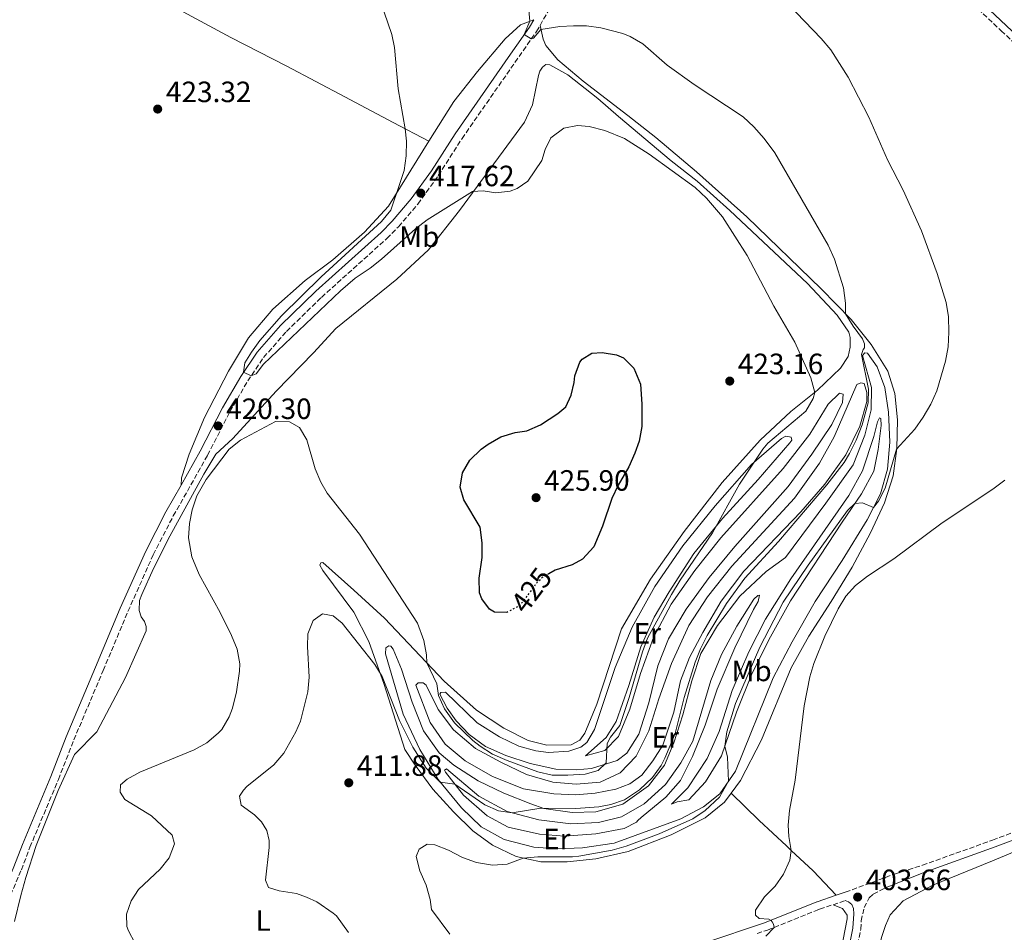
# Model space of a CAD drawing. Units: metres. Extents: x 566781 to 570236, y 4700993 to 4703337.
# Drawn here: x 568114 to 568450, y 4701353 to 4701664 of the extents above; entities that cross this region are included whole.
import ezdxf
from ezdxf.enums import TextEntityAlignment as Align

# ---------------------------------------------------------------- set-up
doc = ezdxf.new("R2010")
doc.units = ezdxf.units.M
doc.header["$MEASUREMENT"] = 0
doc.linetypes.add('DGN Style 3', pattern=[2.435890702152634, 1.739921930109024, -0.6959687720436097])
doc.linetypes.add('DGN Style 5', pattern=[1.217945351076317, 0.5219765790327072, -0.6959687720436097])
for name, color, linetype, lineweight in [('Barranco lineal', 142, 'DGN Style 3', 13), ('Camino', 7, 'DGN Style 3', 0), ('Cota de curva de nivel directora', 7, 'Continuous', 0), ('Cota de punto acotado terreno', 7, 'Continuous', 0), ('Curva de nivel directora', 30, 'Continuous', 30), ('Curva de nivel directora no vista', 30, 'DGN Style 5', 30), ('Curva de nivel intermedia', 30, 'Continuous', 0), ('Etiqueta de uso rústico', 92, 'Continuous', 0), ('Línea de cambio de uso (parcela vista)', 92, 'Continuous', 0), ('Margen derecho', 7, 'Continuous', 0), ('Punto acotado terreno (símbolo)', 7, 'Continuous', 0)]:
    doc.layers.add(name, color=color, linetype=linetype, lineweight=lineweight)
doc.styles.add('Style-Arial', font='arial.ttf')

# ---------------------------------------------------------------- blocks, each defined once
blk = doc.blocks.new('5PATER')
at = {"layer": 'Barranco lineal', "linetype": 'Continuous', "lineweight": 0}
h = blk.add_hatch(color=51, dxfattribs=at)
edge = h.paths.add_edge_path()
edge.add_ellipse((0, 0), major_axis=(-0.1095731443231308, -0.1110710700762829), ratio=0.9994222409660317, start_angle=0, end_angle=360)

msp = doc.modelspace()

# ---------------------------------------------------------------- linework, layer by layer
at = {"layer": 'Camino', "color": 7, "linetype": 'DGN Style 3', "lineweight": 0, "extrusion": (0.03885203282512731, 0.01320032921582243, 0.9991577807603508), "elevation": 84546.25188883091, "flags": 128}
msp.add_lwpolyline([(4268597.822593628, -2048853.477347721), (4268597.822593627, -2048857.864032121)], dxfattribs=at)
at = {"layer": 'Camino', "color": 7, "linetype": 'DGN Style 3', "lineweight": 0}
for points in [[(568291.7899999997, 4701662.210000001, 414.8200000000071), (568295.6700000021, 4701668.920000001, 414.5599999999977), (568304.4299999997, 4701685.74, 413.7799999999988), (568309.8700000001, 4701697.439999999, 413.4100000000035), (568318.4400000019, 4701713.210000001, 412.8800000000047), (568327.0000000005, 4701729.95, 412.1999999999972), (568333.600000001, 4701741.750000002, 411.679999999993), (568341.1499999971, 4701758.640000001, 411.2799999999988), (568342.3799999985, 4701758.84, 411.1799999999931), (568343.8400000003, 4701758.650000002, 411.0899999999966), (568348.4499999993, 4701755.910000003, 410.8999999999943), (568352.6299999991, 4701752.470000002, 410.6000000000059), (568372.0700000006, 4701732.750000001, 410), (568394.9699999979, 4701711.210000004, 409.5700000000071), (568449.019999999, 4701660.369999999, 405.2100000000065), (568472.1399999997, 4701638.350000001, 404.2700000000042), (568491.3199999998, 4701620.359999999, 403.8099999999978), (568528.4899999986, 4701587.990000002, 403.8000000000029), (568540.0199999999, 4701576.17, 403.7799999999989), (568552.0599999987, 4701563.08, 403.679999999993)], [(568111.280000001, 4701365.49, 424.6000000000058), (568114.9299999988, 4701374.130000002, 424.3999999999942), (568117.8500000001, 4701381.82, 423.9499999999971), (568127.5599999975, 4701404.920000001, 422.6600000000034), (568132.8299999981, 4701418.439999999, 422.7500000000001), (568142.8299999982, 4701442.119999999, 422.6100000000007), (568151.2899999984, 4701462.26, 422.0099999999947), (568159.9099999996, 4701481.630000004, 421.5), (568166.7499999992, 4701494.86, 421.0800000000018), (568178.4600000015, 4701515.560000001, 420.2599999999947), (568186.0399999988, 4701530.410000001, 420.3399999999966), (568192.1299999974, 4701540.880000001, 420.1100000000007), (568197.5399999988, 4701548.930000001, 419.5000000000001), (568205.3500000008, 4701557.800000001, 419.3800000000047), (568217.2399999974, 4701569.400000001, 419.0800000000019), (568239.5699999991, 4701589.490000002, 418.6499999999942), (568243.510000002, 4701593.520000001, 418.4499999999972), (568250.1299999983, 4701601.26, 417.7899999999935), (568257.1099999986, 4701610.940000001, 416.9400000000024), (568265.1799999998, 4701623.590000001, 416.2400000000054), (568281.8500000021, 4701647.560000001, 415.3699999999953), (568290.5799999982, 4701660.109999999, 414.9100000000035), (568291.7899999997, 4701662.210000001, 414.8200000000071)], [(568395.8799999976, 4701366.480000001, 403.7100000000065), (568412.6700000005, 4701372.67, 403.4900000000052), (568422.140000001, 4701375.670000002, 403.1300000000047), (568446.1099999989, 4701384.260000002, 402.679999999993), (568466.449999999, 4701391.930000001, 402.6600000000035), (568491.4099999992, 4701400.949999999, 403.1000000000058), (568509.4600000005, 4701407.470000002, 403.9100000000035), (568531.9299999987, 4701414.590000001, 404.4199999999984), (568562.5899999986, 4701424.590000001, 404.2100000000065), (568587.0500000004, 4701434.810000002, 405.5299999999989), (568596.4200000003, 4701438.350000001, 406.229999999996), (568623.039999999, 4701447.470000003, 408.4100000000035), (568646.6999999986, 4701454.970000002, 409.7599999999949), (568656.0199999991, 4701458.300000002, 410.5599999999977), (568656.2199999981, 4701463.060000001, 410.770000000004)], [(568349.2499999995, 4701007.810000002, 399.0899999999965), (568349.4299999983, 4701024.949999999, 399.2299999999959), (568348.8899999997, 4701035.100000001, 398.9299999999931), (568345.5700000003, 4701064.070000002, 398.7799999999988), (568343.3399999996, 4701077.090000002, 398.6999999999972), (568342.4299999999, 4701083.37, 398.9299999999931), (568342.3200000004, 4701089.24, 399.1499999999941), (568342.6199999999, 4701091.980000001, 399.199999999997), (568346.4299999987, 4701111.960000004, 399.6799999999931), (568356.0899999992, 4701153.440000001, 399.979999999996), (568360.289999999, 4701172.790000001, 400.3500000000058), (568370.4200000011, 4701216.550000002, 400.8699999999955), (568379.1200000005, 4701255.390000002, 402.2899999999937), (568384.0599999981, 4701275.300000001, 402.5200000000041), (568387.3900000006, 4701291.330000001, 402.7599999999949), (568388.249999999, 4701295.430000001, 402.820000000007), (568399.1599999989, 4701343.82, 403.3800000000047), (568401.1200000013, 4701353.86, 403.6399999999995), (568401.3000000002, 4701356.67, 403.679999999993), (568402.2800000014, 4701361.260000002, 403.8999999999942), (568404.0499999993, 4701364.529999999, 403.8300000000019), (568405.4299999987, 4701365.850000001, 403.679999999993), (568409.1900000003, 4701367.83, 403.5299999999989)], [(568365.7899999976, 4701352.37, 405.3300000000019), (568369.3000000012, 4701353.550000003, 405.1300000000047), (568371.5900000001, 4701354.470000001, 405.0000000000001), (568386.32, 4701360.36, 404.1300000000047), (568387.1099999989, 4701360.670000001, 404.0899999999966), (568391.699999998, 4701362.220000001, 403.8899999999994)]]:
    msp.add_polyline3d(points, dxfattribs=at)
at = {"layer": 'Curva de nivel directora', "color": 30, "linetype": 'Continuous', "lineweight": 30, "elevation": 425, "flags": 128}
msp.add_lwpolyline([(568280.4199999993, 4701461.930000001), (568276.2799999998, 4701462.03), (568274.5299999996, 4701463.050000002), (568271.9599999991, 4701466.61), (568271.159999999, 4701468.630000001), (568271.0499999995, 4701473.640000002), (568272.0300000008, 4701480.710000002), (568272.0899999988, 4701485.710000002), (568271.3600000001, 4701491.020000001), (568265.8399999993, 4701500.310000002), (568264.5799999986, 4701504.670000001), (568265.3799999988, 4701509.580000001), (568267.8499999987, 4701513.92), (568271.72, 4701517.600000001), (568274.0600000002, 4701519.350000001), (568278.3799999986, 4701521.87), (568283.3399999985, 4701523.27), (568287.2999999992, 4701523.930000002), (568291.8999999992, 4701525.869999999), (568297.8400000003, 4701529.750000002), (568300.5400000004, 4701532.060000001), (568302.4200000003, 4701536.020000001), (568303.4500000007, 4701540.410000001), (568303.6299999994, 4701542.680000001), (568305.3899999985, 4701547.300000003), (568306.1500000008, 4701548.310000001), (568309.4199999986, 4701550.34), (568312.959999999, 4701550.560000001), (568317.8999999989, 4701549.820000002), (568320.2300000001, 4701548.76), (568323.7699999984, 4701545.230000001), (568325.9999999991, 4701539.77), (568326.4500000007, 4701532.99), (568326.4699999986, 4701525.310000001), (568325.57, 4701520.410000001), (568324.0999999992, 4701516.210000001), (568322.0899999999, 4701511.640000002), (568318.3799999994, 4701505.310000002), (568316.2599999983, 4701500.770000001), (568313.1099999989, 4701491.4), (568310.1699999997, 4701484.33), (568306.2699999993, 4701480.100000001), (568302.7699999989, 4701478.210000001), (568296.9299999983, 4701476.350000001), (568294.8299999995, 4701475.140000002)], dxfattribs=at)
at = {"layer": 'Curva de nivel directora no vista', "color": 30, "linetype": 'DGN Style 5', "lineweight": 30, "elevation": 425, "flags": 128}
msp.add_lwpolyline([(568294.8299999995, 4701475.140000002), (568292.5399999984, 4701473.830000003), (568290.6200000007, 4701471.920000001), (568284.9000000008, 4701464.260000001), (568280.4599999995, 4701461.930000001), (568280.4199999993, 4701461.930000001)], dxfattribs=at)
at = {"layer": 'Curva de nivel intermedia', "color": 30, "linetype": 'Continuous', "lineweight": 0, "flags": 128}
for points, elevation in [([(568419.5999999995, 4701524.409999999), (568422.4699999995, 4701528.5), (568425.0900000014, 4701532.949999998), (568427.1000000008, 4701537.53), (568429.9800000021, 4701547.600000001), (568430.8899999994, 4701552.519999999), (568431.2200000002, 4701557.57), (568431.0100000001, 4701562.749999999), (568430.2200000011, 4701567.689999999), (568427.1700000003, 4701577.499999999), (568421.8200000013, 4701592.07), (568415.5499999993, 4701606.029999999), (568410.2600000009, 4701616.32), (568403.8900000007, 4701630.88), (568396.85, 4701644.539999999), (568390.9300000012, 4701653.890000002), (568387.67, 4701657.689999999), (568373.5000000012, 4701672.550000001)], 410.0000000000001), ([(568237.3899999999, 4701670.34), (568241.3000000014, 4701659.07), (568242.1700000009, 4701654.689999999), (568243.4299999992, 4701640.539999999), (568245.8400000011, 4701626.92), (568246.2300000022, 4701622.699999999), (568246.1200000005, 4701617.65), (568245.4100000019, 4701612.699999999), (568243.8899999998, 4701607.890000002), (568240.860000001, 4701599.13), (568237.7100000017, 4701595.300000001), (568217.1200000012, 4701576.369999998), (568203.5800000007, 4701563.119999998), (568196.3000000005, 4701554.75), (568193.3600000013, 4701550.689999999), (568191.1100000005, 4701547.099999999), (568190.7300000004, 4701543.88), (568193.320000001, 4701542.66), (568195.0399999998, 4701543.300000001), (568197.4600000005, 4701546.59), (568223.7500000007, 4701571.609999999), (568228.7799999999, 4701575.990000002), (568233.8300000015, 4701579.34), (568237.7400000007, 4701582.460000002), (568249.3000000011, 4701592.789999999), (568253.280000002, 4701595.810000001), (568268.7500000016, 4701605.569999998), (568272.3700000005, 4701605.789999999), (568276.6799999998, 4701605.06), (568281.5900000005, 4701605.649999999)], 420.0000000000001), ([(568282.2300000021, 4701393.56), (568292.1100000015, 4701395.16), (568304.0300000019, 4701395.029999998), (568311.8300000003, 4701395.58), (568315.8800000005, 4701396.350000001), (568320.5900000001, 4701398.029999998), (568325.7199999997, 4701401.460000001), (568330.1900000002, 4701405.63), (568333.0399999999, 4701409.74), (568334.3400000008, 4701412.199999999), (568337.8300000001, 4701420.65), (568340.8899999999, 4701432.850000001), (568344.7000000009, 4701444.92), (568346.5499999993, 4701449.56), (568348.8300000015, 4701454.01), (568355.3200000002, 4701464.989999999), (568361.6300000001, 4701473.65), (568373.0499999997, 4701486.09), (568389.6000000011, 4701505.439999999), (568395.4599999996, 4701513.079999999), (568397.3500000006, 4701516.159999999), (568399.5400000011, 4701520.649999999), (568401.5900000007, 4701525.960000001), (568403.6900000018, 4701533.390000001), (568403.740000001, 4701538.06), (568401.3800000006, 4701549.890000001), (568401.9400000017, 4701551.63), (568402.4600000002, 4701552.249999999), (568402.4300000012, 4701553.529999999), (568401.7100000014, 4701555.319999999), (568398.5599999998, 4701559.56), (568395.9100000011, 4701563.8), (568395.9800000004, 4701567.470000001), (568395.2500000017, 4701572.699999998), (568392.2000000007, 4701582.42), (568389.9900000001, 4701587.220000001), (568371.8099999991, 4701618.679999998), (568368.2400000019, 4701623.66), (568364.7200000014, 4701627.59), (568361.04, 4701630.980000001), (568344.3700000001, 4701642.039999999), (568335.1800000012, 4701648.619999998), (568326.8100000005, 4701655.850000001), (568322.5300000003, 4701658.449999998), (568320.0600000003, 4701659.460000001), (568312.55, 4701661.380000002), (568307.6100000005, 4701662.05), (568303.2300000016, 4701662.029999999), (568298.4900000007, 4701661.849999999), (568292.1100000015, 4701660.809999999), (568289.5299999999, 4701657.880000001), (568288.79, 4701657.56), (568286.4200000007, 4701659.09), (568288.2699999993, 4701663.609999999), (568287.6100000021, 4701671.140000001)], 415), ([(568281.5900000005, 4701605.649999999), (568283.9599999998, 4701606.499999999), (568287.600000001, 4701609.060000001), (568292.3600000018, 4701616.140000002), (568293.5399999998, 4701619.9), (568295.4900000012, 4701623.779999999), (568299.8699999999, 4701627.119999998), (568304.5200000014, 4701628.050000001), (568308.5300000012, 4701627.680000001), (568313.8300000008, 4701626.289999999), (568320.5800000011, 4701623.609999999), (568329.03, 4701618.26), (568344.6400000005, 4701606.880000001), (568348.530000002, 4701603.199999999), (568354.0000000015, 4701596.92), (568362.4000000014, 4701583.720000001), (568371.560000001, 4701566.38), (568378.6100000008, 4701554.090000001), (568384.1299999994, 4701541.929999999), (568385.4600000016, 4701536.970000002), (568384.9000000006, 4701534.92), (568382.3900000005, 4701530.59), (568369.4800000001, 4701519.66), (568367.7900000003, 4701517.59), (568359.7500000005, 4701505.730000001), (568350.5400000014, 4701489.029999998), (568339.5399999998, 4701472.96), (568336.6000000006, 4701468.039999999), (568328.4800000002, 4701453.199999999), (568326.6800000009, 4701448.529999999), (568322.2100000004, 4701432.859999998), (568319.0299999998, 4701423.369999998), (568315.8, 4701419.409999999), (568314.7100000015, 4701417.25), (568314.2900000013, 4701410.59), (568311.6300000014, 4701407.970000001), (568307.1299999997, 4701406.74), (568301.2600000001, 4701406.460000001), (568295.9100000013, 4701406.42), (568291.0499999998, 4701407.51), (568280.6000000003, 4701411.400000001), (568275.6300000015, 4701413.599999998), (568271.4100000015, 4701416.27), (568268.9000000014, 4701418.279999998), (568262.6600000008, 4701424.249999999), (568259.1700000018, 4701428.989999999), (568257.16, 4701433.580000001), (568256.57, 4701437.529999998), (568253.2300000006, 4701444.71), (568253.100000001, 4701447.42), (568252.1800000002, 4701452.32), (568250.0099999997, 4701458.3), (568230.2700000008, 4701488.680000001), (568219.2000000001, 4701502.67), (568217.070000002, 4701506.329999999), (568215.160000001, 4701510.949999999), (568212.3100000012, 4701520.779999999), (568209.8099999999, 4701525.02), (568206.3800000012, 4701526.98), (568201.6200000002, 4701527.099999999), (568189.6300000007, 4701520.739999999), (568185.7599999994, 4701517.67), (568177.9400000008, 4701507.279999999), (568174.8099999992, 4701501.65), (568173.190000001, 4701496.880000001), (568172.3000000013, 4701492.319999999), (568171.9600000016, 4701487.319999998), (568173.0600000013, 4701480.859999999), (568175.5900000016, 4701474.890000002), (568182.7400000019, 4701461.849999999), (568186.5900000009, 4701454.06), (568188.530000001, 4701449.41), (568189.4100000017, 4701444.439999999), (568189.2999999999, 4701441.890000001), (568188.2500000016, 4701434.850000001), (568186.9400000018, 4701429.249999999), (568185.7900000007, 4701426.279999998), (568183.2400000005, 4701422), (568182.0700000013, 4701420.699999999), (568178.1500000008, 4701417.470000001), (568173.8200000012, 4701415.04), (568155.3000000005, 4701407.46), (568151.0500000014, 4701405.100000001), (568148.7600000005, 4701403.17), (568148.5900000005, 4701400.599999999), (568150.2300000011, 4701398.079999999), (568159.3000000016, 4701392.569999999), (568166.3100000012, 4701385.890000001), (568167.1300000014, 4701382.949999999), (568165.3900000001, 4701378.199999999), (568162.2400000008, 4701374.33), (568154.9000000005, 4701367.369999998), (568152.3900000004, 4701363.559999999), (568150.7400000008, 4701358.949999998), (568150.9400000019, 4701354.84), (568151.4300000014, 4701353.279999999), (568153.650000001, 4701349.23)], 420.0000000000001), ([(568260.9900000012, 4701352.15), (568254.8300000011, 4701360.529999998), (568254.3500000003, 4701364.029999998), (568252.9700000013, 4701368.83), (568250.8500000001, 4701373.720000001), (568249.5, 4701378.62), (568250.6199999999, 4701381.119999998), (568253.2599999997, 4701382.92), (568255.9599999997, 4701382.699999999), (568260.6200000001, 4701380.88), (568265.3699999999, 4701378.350000001), (568270.0700000004, 4701376.659999999), (568275.5500000011, 4701375.66), (568280.5500000012, 4701376.039999999), (568286.0900000001, 4701378.119999999), (568291.060000001, 4701378.51), (568302.8000000002, 4701378.51), (568305.0700000012, 4701378.749999999), (568316.4000000014, 4701380.810000001), (568321.2100000014, 4701382.140000001), (568332.3600000005, 4701386.409999999), (568343.9400000009, 4701391.499999999), (568348.0600000003, 4701394.310000001), (568352.940000002, 4701398.939999999), (568356.0900000014, 4701404.38), (568355.7400000005, 4701412.55), (568354.8399999996, 4701416.339999998), (568355.4499999998, 4701421.229999999), (568358.4500000017, 4701430.880000001), (568366.7300000008, 4701450.05), (568374.7300000006, 4701465.409999999), (568383.2399999999, 4701478), (568396.6200000019, 4701496.689999999), (568399.1299999999, 4701499.08), (568401.7500000016, 4701499.369999999), (568405.4500000009, 4701497.730000001), (568407.2400000013, 4701499.850000001), (568409.5200000012, 4701504.3), (568413.3800000013, 4701517.639999999), (568419.5999999995, 4701524.409999999)], 410.0000000000001), ([(568368.7699999993, 4701351.539999999), (568371.5900000001, 4701354.470000001), (568371.3399999997, 4701355.579999999), (568370.9400000019, 4701356.319999999), (568370.5500000007, 4701356.829999999), (568369.7900000007, 4701357.33), (568366.4900000016, 4701357.529999998), (568365.26, 4701358.689999999), (568365.2800000003, 4701360.41), (568368.290000001, 4701364.92), (568371.9900000002, 4701368.539999999), (568374.7900000009, 4701372.689999999), (568376.920000001, 4701377.369999998), (568377.4700000009, 4701380.699999998), (568376.5700000001, 4701385.459999999), (568376.36, 4701389.38), (568376.8000000003, 4701394.36), (568378.7400000005, 4701404.7), (568381.8000000004, 4701430.099999998), (568383.7600000007, 4701439.970000001), (568385.0999999995, 4701444.54), (568388.9100000005, 4701453.809999999), (568393.4800000016, 4701463.140000001), (568396.0000000005, 4701467.460000002), (568399.3800000001, 4701471.160000001), (568403.4000000012, 4701474.319999999), (568412.3900000011, 4701480.169999998), (568428.88, 4701492.48), (568446.1400000001, 4701503.949999998), (568450.2300000004, 4701507.009999999)], 405.0000000000001), ([(568226.5300000013, 4701352.75), (568222.3600000005, 4701358.430000001), (568221.300000001, 4701359.31), (568215.6500000005, 4701363.179999999), (568212.1600000013, 4701364.8), (568208.7599999994, 4701366.039999999), (568202.8899999998, 4701366.909999999), (568199.1900000006, 4701368.069999999), (568198.1500000012, 4701370.58), (568199.4600000011, 4701381.689999999), (568199.3899999995, 4701384.09), (568198.680000001, 4701387.580000001), (568196.8000000012, 4701390.52), (568194.480000001, 4701392.909999999), (568189.89, 4701396.210000001), (568189.290000001, 4701399.279999999), (568190.6800000012, 4701401.350000001), (568191.8600000015, 4701402.51), (568200.9699999997, 4701409.939999999), (568204.4299999998, 4701413.929999999), (568208.5600000005, 4701421.16), (568210.1500000019, 4701424.84), (568212.6399999997, 4701434.84), (568213.050000001, 4701439.819999999), (568212.5300000003, 4701450.289999999), (568212.670000001, 4701454.59), (568214.4500000002, 4701459.149999999), (568217.6399999998, 4701461.480000001), (568221.2800000008, 4701460.800000001), (568224.3499999997, 4701458.269999999), (568235.4699999999, 4701444.210000001), (568237.9400000019, 4701440.020000001), (568243.9099999999, 4701425.069999999), (568248.4400000006, 4701416.019999999), (568252.9199999999, 4701408.84), (568257.7800000014, 4701404.009999999), (568262.7400000013, 4701403.33), (568272.9400000004, 4701396.249999999), (568277.6500000021, 4701394.239999999), (568282.2300000021, 4701393.56)], 415)]:
    msp.add_lwpolyline(points, dxfattribs=dict(at, elevation=elevation))
at = {"layer": 'Línea de cambio de uso (parcela vista)', "color": 92, "linetype": 'Continuous', "lineweight": 0}
for points in [[(568253.9000000004, 4701622.66, 419), (568241.7000000002, 4701629.100000001, 420.5099999999948), (568225.2300000004, 4701637.789999999, 421.6399999999995), (568205.4000000004, 4701648.289999999, 422.3999999999942), (568186.3499999996, 4701658.060000001, 422.7700000000041), (568168.5800000001, 4701667.619999999, 424.1300000000047), (568148.8300000001, 4701678.050000001, 424.8099999999977), (568124.4400000004, 4701690.33, 424.429999999993), (568107.2100000001, 4701699.300000001, 423.8300000000018), (568088.7599999999, 4701709, 425.179999999993), (568070.3899999997, 4701718.630000001, 425.2599999999948), (568046.5300000003, 4701730.699999999, 425.9400000000023), (568015.0599999996, 4701747.41, 427.1699999999983)], [(568253.9000000004, 4701622.66, 419), (568262.3600000005, 4701636.210000001, 418.2299999999959), (568270.5099999999, 4701646.41, 417.1000000000058), (568279.9100000003, 4701657.550000001, 416.0500000000029), (568285.1600000003, 4701662.41, 415.4400000000023), (568289.6299999999, 4701664.140000001, 414.8099999999977)], [(568356.9400000004, 4701400.26, 407.320000000007), (568360.1200000001, 4701404.600000001, 407.0899999999965), (568367.25, 4701418.52, 406.8399999999965), (568377.4299999997, 4701443.039999999, 405.7299999999959), (568383.4400000004, 4701453.789999999, 405.570000000007), (568391.0300000003, 4701465.699999999, 405.4499999999971), (568398.2599999999, 4701477.390000001, 405.7299999999959), (568404.5, 4701489.130000001, 406.7200000000012), (568409.2199999997, 4701499.34, 407.8300000000018), (568412.1900000004, 4701508.550000001, 409.0599999999977), (568413.4100000003, 4701517.84, 410.0200000000041), (568413.6500000004, 4701527.66, 411.0399999999936), (568412.7699999996, 4701536.66, 412.1199999999953), (568410.4299999997, 4701544.220000001, 412.8300000000018), (568404.6699999999, 4701553.33, 413.6900000000023), (568397.9000000004, 4701561.810000001, 414.8099999999977), (568387.6600000003, 4701572.359999999, 415.7899999999936), (568362.3300000001, 4701596.890000001, 417.6499999999942), (568345.1699999999, 4701612.27, 418.4799999999959), (568331.2400000002, 4701623.91, 418.6300000000047), (568321.6900000004, 4701631.470000001, 418.4400000000023), (568306.5099999999, 4701643.199999999, 417.2299999999959), (568297.9100000003, 4701650.470000001, 416.25), (568293.8099999996, 4701655.359999999, 415.4199999999983), (568292.8600000005, 4701657.449999999, 415.4199999999983), (568291.79, 4701662.210000001, 414.820000000007)], [(568112.6100000005, 4701356.49, 423.7799999999989), (568114.7400000002, 4701365.380000001, 423.2599999999948), (568116.5, 4701371.5, 423.2599999999948), (568120.0300000003, 4701382.430000001, 423.3300000000018), (568127.4600000001, 4701401.130000001, 422.3500000000058), (568133, 4701413.460000001, 421.8300000000018), (568140.6699999999, 4701421.24, 421.679999999993), (568150.4500000002, 4701439.689999999, 421.9799999999959), (568157.4900000002, 4701455.67, 421.8999999999942), (568157.5300000003, 4701457.109999999, 421.8999999999942), (568156.8899999997, 4701458.83, 421.8999999999942), (568155.7300000004, 4701460.460000001, 421.8300000000018), (568155.1500000004, 4701462.630000001, 421.8300000000018), (568155.2300000004, 4701466.029999999, 421.8300000000018), (568156.0099999999, 4701468, 421.679999999993), (568160.04, 4701476.91, 420.9199999999983), (568165.5300000003, 4701487.960000001, 420.3899999999995), (568177.2100000001, 4701509.09, 420.4700000000012), (568181.2800000003, 4701515.890000001, 420.1699999999983), (568187.0499999998, 4701521.210000001, 420.1699999999983), (568201.7699999996, 4701537.359999999, 420.6199999999953), (568214.5300000003, 4701550.529999999, 420.5500000000029), (568222.1799999997, 4701558.83, 420.8500000000058), (568242.9199999999, 4701575.640000001, 420.7700000000041), (568253.7100000001, 4701585.67, 420.5500000000029), (568264.3499999996, 4701599.02, 420.320000000007), (568286.54, 4701629.199999999, 418.8099999999977), (568289.2000000002, 4701635.130000001, 418.2799999999988), (568291.2400000002, 4701645.050000001, 417.4600000000065), (568291.7400000002, 4701646.57, 417.3800000000047), (568292.6100000005, 4701647.939999999, 417.3800000000047), (568293.7999999998, 4701648.880000001, 417.4600000000065), (568295.0800000001, 4701648.75, 417.7599999999948), (568301.2599999999, 4701645.27, 418.1300000000047), (568311.54, 4701637.199999999, 419.2599999999948), (568318.5300000003, 4701631.100000001, 420.0200000000041), (568336.5, 4701615.960000001, 420.7700000000041), (568345.3099999996, 4701609.060000001, 420.2400000000052), (568356.4600000001, 4701599.050000001, 419.7200000000012), (568382.9299999997, 4701574.15, 417.9799999999959), (568393.1100000005, 4701563.289999999, 417), (568397.0800000001, 4701557.5, 416.3999999999942), (568397.5, 4701555.699999999, 416.3999999999942), (568397.4900000002, 4701552.460000001, 416.320000000007), (568396.8899999997, 4701549.279999999, 416.6999999999971), (568394.2599999999, 4701545.300000001, 417.3000000000029), (568386.4299999997, 4701537.74, 419.7899999999936), (568377.3200000003, 4701530.460000001, 421.75), (568366.8300000001, 4701520.66, 421.6699999999983), (568353.8700000001, 4701506.210000001, 421.9799999999959), (568340.9699999997, 4701489.57, 421.8999999999942), (568329.4900000002, 4701473.27, 422.1999999999971), (568319.5300000003, 4701456.32, 422.6499999999942), (568311.1200000001, 4701430.66, 422.5800000000018), (568307.1100000005, 4701420.699999999, 422.2799999999989), (568305.3499999996, 4701418.4, 422.2799999999989), (568302.4500000002, 4701416.76, 422.1300000000047), (568294.1600000003, 4701416.65, 422.1300000000047), (568287.7199999997, 4701418.25, 422.0500000000029), (568279.4900000002, 4701422.439999999, 422.1300000000047), (568270.0800000001, 4701428.640000001, 421.75), (568259.0899999999, 4701438.5, 420.6999999999971), (568238.7999999998, 4701460, 418.2799999999988), (568228.3399999999, 4701469.57, 417.8300000000018), (568217.7400000002, 4701478.91, 416.8500000000058), (568217.0599999996, 4701478.82, 416.8500000000058), (568216.7000000002, 4701478.060000001, 416.4799999999959), (568217.7199999997, 4701476.199999999, 416.4799999999959), (568228.2800000003, 4701462.029999999, 415.570000000007), (568233.4699999997, 4701451.970000001, 415.3399999999965), (568238.6100000005, 4701437.380000001, 414.8899999999995), (568245.6500000004, 4701415.220000001, 413.6900000000023), (568249.1600000003, 4701409.800000001, 413.1600000000035), (568255.29, 4701401.640000001, 412.6300000000047), (568262.2400000002, 4701393.949999999, 412.2599999999948), (568268.8600000005, 4701387.390000001, 411.6499999999942), (568275.5300000003, 4701382.480000001, 410.9700000000012), (568283.5999999996, 4701378.66, 410.2200000000012), (568292.0800000001, 4701376.810000001, 409.4700000000012), (568301.0499999998, 4701376.850000001, 409.0099999999948), (568310.8300000001, 4701377.890000001, 408.9400000000023), (568321.8700000001, 4701380.32, 408.9100000000035), (568336.5099999999, 4701386.08, 408.8800000000047), (568348.1299999999, 4701391.82, 408.1999999999971), (568354.6799999997, 4701397.17, 407.4900000000052), (568356.9400000004, 4701400.26, 407.320000000007)], [(568169.4000000004, 4701505.310000001, 420.7200000000012), (568169.4900000002, 4701507.789999999, 420.8699999999953), (568172.1100000005, 4701515.92, 421.7700000000041), (568177.3399999999, 4701528.470000001, 421.6999999999971), (568185.5099999999, 4701544.25, 421.6999999999971), (568192.4199999999, 4701555.630000001, 421.8500000000058), (568200.6600000003, 4701565.380000001, 421.8500000000058), (568211.75, 4701575.119999999, 421.0200000000041), (568221.0899999999, 4701582.25, 420.4199999999983), (568231.9699999997, 4701591.680000001, 420.4199999999983), (568240.0700000003, 4701600.529999999, 420.2700000000041), (568253.9000000004, 4701622.66, 419)], [(568402.5, 4701550.470000001, 415.0299999999988), (568401.7599999999, 4701549.550000001, 415.0299999999988), (568404.8600000005, 4701538.689999999, 414.1300000000047), (568404.7300000004, 4701531, 413.8999999999942), (568402.5800000001, 4701522.439999999, 412.7700000000041), (568398.5, 4701512.25, 412.3999999999942), (568389.2100000001, 4701499.16, 411.6399999999995), (568375.5199999996, 4701480.619999999, 411.1900000000023), (568368.9100000003, 4701475.880000001, 412.4700000000012), (568359.9000000004, 4701467.470000001, 413.3000000000029), (568352.2800000003, 4701457.5, 414.1999999999971), (568346.5999999996, 4701447.880000001, 414.429999999993), (568343.5599999996, 4701438.619999999, 414.5800000000018), (568340.4299999997, 4701426.949999999, 414.5800000000018), (568337.3899999997, 4701417.460000001, 414.7299999999959), (568334.2400000002, 4701409.850000001, 414.8800000000047), (568328.7400000002, 4701402.720000001, 414.8800000000047), (568320.0599999996, 4701396.5, 414.8099999999977), (568310.8399999999, 4701393.890000001, 414.9600000000065), (568302.7000000002, 4701393.720000001, 414.8800000000047), (568293.0300000003, 4701395.02, 414.9600000000065), (568288.6200000001, 4701396.65, 415.4100000000035), (568279.4199999999, 4701400.220000001, 415.7100000000065), (568270.7400000002, 4701404.480000001, 415.9400000000023), (568262.4100000003, 4701409.800000001, 415.8600000000006), (568257.3399999999, 4701413.99, 415.9400000000023), (568252.0499999998, 4701421.49, 416.2400000000052), (568248.1500000004, 4701431.350000001, 416.6199999999953), (568244.5099999999, 4701442.58, 416.7700000000041), (568241.7199999997, 4701449.449999999, 416.8399999999965), (568240.9500000002, 4701450.42, 416.8399999999965), (568240.1900000004, 4701450.480000001, 416.8399999999965), (568239.2300000004, 4701449.850000001, 416.8399999999965), (568239.1200000001, 4701447.810000001, 417.070000000007), (568245.0700000003, 4701427.220000001, 416.5399999999936), (568250.7599999999, 4701415.199999999, 415.9400000000023), (568257.0099999999, 4701404.939999999, 415.1100000000006), (568264.9800000004, 4701395.310000001, 413.9799999999959), (568271.6799999997, 4701388.82, 413.3800000000047), (568279.54, 4701384.470000001, 412.9199999999983), (568289.6900000004, 4701381.9, 412.1699999999983), (568297.6200000001, 4701381.32, 412.0200000000041), (568306.2100000001, 4701381.58, 411.7200000000012), (568317.0999999996, 4701383.17, 411.4900000000052), (568339.7599999999, 4701391.51, 411.1900000000023), (568347.5099999999, 4701395.59, 410.7400000000052), (568353.1399999997, 4701400.01, 410.2100000000065), (568358.4000000004, 4701407.810000001, 409.8300000000018), (568371.2800000003, 4701439.600000001, 408.7799999999988), (568377.7199999997, 4701451.949999999, 408.5500000000029), (568385.6399999997, 4701465.689999999, 408.3999999999942), (568394.7599999999, 4701479.680000001, 408.8500000000058), (568403.2800000003, 4701493.51, 409.5299999999988), (568407.8399999999, 4701502.350000001, 410.5099999999948), (568410.29, 4701510.850000001, 411.6399999999995), (568411, 4701519.980000001, 412.1699999999983), (568410.5499999998, 4701530.220000001, 413.3000000000029), (568409.3099999996, 4701538.710000001, 414.1999999999971), (568406.7400000002, 4701545.74, 414.8800000000047), (568403.4800000004, 4701550.42, 415.0299999999988), (568402.5, 4701550.470000001, 415.0299999999988)], [(568401.1299999999, 4701540.27, 415.179999999993), (568399.79, 4701539.710000001, 415.179999999993), (568392.04, 4701521.83, 415.179999999993), (568387.0300000003, 4701512.83, 415.2599999999948), (568378.5499999998, 4701500.890000001, 415.3300000000018), (568357.1900000004, 4701477.66, 415.6399999999995), (568348.9000000004, 4701467.300000001, 416.0099999999948), (568342.5499999998, 4701457.439999999, 416.3099999999977), (568336.6500000004, 4701444.5, 416.5399999999936), (568332.3200000003, 4701432.5, 416.8399999999965), (568328.9299999997, 4701421.57, 417.1399999999995), (568324.5999999996, 4701412.880000001, 417.3699999999953), (568319.1399999997, 4701407.26, 417.4400000000023), (568312.2800000003, 4701404.02, 417.6000000000058), (568304.0800000001, 4701403.390000001, 417.8999999999942), (568296.1500000004, 4701404.050000001, 418.1999999999971), (568287.2000000002, 4701406.65, 418.3500000000058), (568278.4400000004, 4701410.83, 418.2700000000041), (568269.75, 4701415.460000001, 418.3500000000058), (568262.2999999998, 4701421.859999999, 418.5800000000018), (568257.0999999996, 4701428.76, 418.6499999999942), (568253, 4701437.109999999, 418.8800000000047), (568251.9199999999, 4701437.92, 418.8800000000047), (568250.2699999996, 4701437.880000001, 418.8000000000029), (568249.4500000002, 4701437.109999999, 418.8000000000029), (568254.3300000001, 4701424.33, 418.4199999999983), (568259.4600000001, 4701416.980000001, 418.2700000000041), (568266.2199999997, 4701411.32, 418.1999999999971), (568275.6100000005, 4701405.939999999, 418.2700000000041), (568286.1699999999, 4701401.800000001, 418.1199999999953), (568296.4600000001, 4701399.99, 418.0500000000029), (568304.0099999999, 4701399.699999999, 418.0500000000029), (568310.5499999998, 4701400.289999999, 417.8999999999942), (568317.6799999997, 4701401.65, 417.75), (568322.3899999997, 4701403.49, 417.6699999999983), (568326.5499999998, 4701406.369999999, 417.6699999999983), (568330.29, 4701411.350000001, 417.4400000000023), (568333.6399999997, 4701416.619999999, 417.4400000000023), (568337.3899999997, 4701427.939999999, 417.2200000000012), (568339.7199999997, 4701438.539999999, 417.070000000007), (568342.7100000001, 4701446.52, 416.8399999999965), (568347.2800000003, 4701455.060000001, 416.5399999999936), (568353.5999999996, 4701465.75, 416.3099999999977), (568361.2999999998, 4701476.02, 416.0099999999948), (568380.7599999999, 4701496.26, 415.3300000000018), (568388.9199999999, 4701505.710000001, 415.3300000000018), (568396.0899999999, 4701515.66, 415.179999999993), (568400.7800000003, 4701525.49, 415.179999999993), (568403.1600000003, 4701533.83, 415.179999999993), (568403.1600000003, 4701537, 415.179999999993), (568402.3499999996, 4701539.99, 415.179999999993), (568401.1299999999, 4701540.27, 415.179999999993)], [(568304.0499999998, 4701408.220000001, 420.3099999999977), (568297.1799999997, 4701408.439999999, 420.3800000000047), (568288.4699999997, 4701410.439999999, 420.5299999999989), (568280.1200000001, 4701413.130000001, 420.3099999999977), (568273.2000000002, 4701416.220000001, 420.3099999999977), (568267.6100000005, 4701420.32, 420.1600000000035), (568263.2100000001, 4701424.890000001, 420.2299999999959), (568260.0999999996, 4701429.279999999, 420.4600000000065), (568257.6600000003, 4701434.050000001, 420.4600000000065), (568257.9500000002, 4701434.58, 420.3800000000047), (568259.6100000005, 4701434.689999999, 420.3800000000047), (568270.3899999997, 4701424.220000001, 420.5299999999989), (568277.9500000002, 4701419.49, 420.7599999999948), (568284.5800000001, 4701416.310000001, 420.7599999999948), (568290.3399999999, 4701414.710000001, 420.8399999999965), (568294.7199999997, 4701414.119999999, 420.8399999999965), (568301.6500000004, 4701414.57, 420.6900000000023), (568305.6900000004, 4701416.02, 420.9100000000035), (568307.6900000004, 4701417.57, 420.9900000000052), (568310.3799999999, 4701422, 421.2100000000065), (568317.4600000001, 4701443.180000001, 421.1399999999995), (568323.1900000004, 4701456.949999999, 420.9100000000035), (568330.8799999999, 4701470.83, 420.6900000000023), (568340.4600000001, 4701484.609999999, 420.3800000000047), (568351.54, 4701498.27, 420.4600000000065), (568363.9000000004, 4701512.4, 420.0099999999948), (568374.1100000005, 4701521.289999999, 419.7799999999989), (568375.5999999996, 4701522.08, 419.7100000000065), (568377.4199999999, 4701521.74, 419.7100000000065), (568377.5899999999, 4701520.689999999, 419.7100000000065), (568377.0099999999, 4701519.77, 419.7100000000065), (568366.1200000001, 4701507.25, 420.7599999999948), (568354.0499999998, 4701493.949999999, 420.8399999999965), (568344.2800000003, 4701482.050000001, 420.8399999999965), (568335.8200000003, 4701468.980000001, 420.9100000000035), (568330.6600000003, 4701460.350000001, 421.0599999999977), (568326.2000000002, 4701450.230000001, 421.2100000000065), (568322.04, 4701436.949999999, 421.2100000000065), (568317.79, 4701424.720000001, 421.3600000000006), (568314.3600000005, 4701419.220000001, 421.3600000000006), (568307.2599999999, 4701412.960000001, 420.6100000000006), (568313.9299999997, 4701414.84, 420.0800000000018), (568318.5, 4701419.609999999, 419.4799999999959), (568322.4400000004, 4701428.970000001, 419.179999999993), (568326.0199999996, 4701441.109999999, 418.9499999999971), (568330.4299999997, 4701453.34, 418.8800000000047), (568336.5199999996, 4701464.699999999, 418.7299999999959), (568344.5599999996, 4701476.26, 418.5800000000018), (568353.4400000004, 4701487.380000001, 418.4199999999983), (568374.7100000001, 4701510.980000001, 418.0500000000029), (568383.7999999998, 4701522.710000001, 417.9700000000012), (568389.9800000004, 4701533.02, 417.9700000000012), (568393.9000000004, 4701536.720000001, 417.8999999999942), (568395.1900000004, 4701536.369999999, 417.8999999999942), (568394.8700000001, 4701533.57, 417.9700000000012), (568391.2699999996, 4701526.029999999, 418.1199999999953), (568384.4800000004, 4701515.939999999, 418.1999999999971), (568376.4199999999, 4701504.91, 418.2700000000041), (568358.1699999999, 4701484.470000001, 418.4199999999983), (568349.4299999997, 4701473.800000001, 418.6499999999942), (568341.5999999996, 4701463, 419.1000000000058), (568335.6399999997, 4701452.92, 419.3999999999942), (568331.9199999999, 4701443.720000001, 419.7100000000065), (568328.8799999999, 4701431.140000001, 419.7100000000065), (568325.4900000002, 4701420.439999999, 419.8600000000006), (568321.4100000003, 4701413.949999999, 420.1600000000035), (568318.0700000003, 4701411.460000001, 420.1600000000035), (568309.3899999997, 4701408.710000001, 420.3099999999977), (568304.0499999998, 4701408.220000001, 420.3099999999977)], [(568407.5, 4701528.27, 412.7700000000041), (568406.8499999996, 4701526.980000001, 412.7700000000041), (568405.5999999996, 4701521.970000001, 412.6199999999953), (568401.79, 4701510.210000001, 412.25), (568397.0700000003, 4701501.82, 412.0200000000041), (568377.2599999999, 4701473.350000001, 411.0399999999936), (568368.6600000003, 4701459.67, 411.3399999999965), (568363.0199999996, 4701448.539999999, 411.4199999999983), (568357.2800000003, 4701435.300000001, 411.9400000000023), (568352.8300000001, 4701421.34, 412.0899999999965), (568348.7400000002, 4701412.130000001, 411.8699999999953), (568342.1699999999, 4701402.109999999, 412.0899999999965), (568336.5599999996, 4701396.560000001, 412.5500000000029), (568338.5099999999, 4701397.279999999, 411.7899999999936), (568342.5599999996, 4701397.970000001, 410.8099999999977), (568348.2300000004, 4701404.130000001, 410.2899999999936), (568353.6900000004, 4701412.99, 410.1399999999995), (568358.7999999998, 4701427.869999999, 409.5299999999988), (568364.0800000001, 4701441.25, 409.1600000000035), (568370.3700000001, 4701453.600000001, 408.8500000000058), (568377.1900000004, 4701465.880000001, 408.7799999999988), (568394.7800000003, 4701492.720000001, 409.4600000000065), (568401.4299999997, 4701502.439999999, 410.2899999999936), (568405.5599999996, 4701510.140000001, 410.8099999999977), (568407.1299999999, 4701517.49, 411.9400000000023), (568408.0800000001, 4701525.65, 412.320000000007), (568408.0300000003, 4701528.060000001, 412.6199999999953), (568407.5, 4701528.27, 412.7700000000041)], [(568366.6699999999, 4701467.84, 412.25), (568366.0700000003, 4701467.680000001, 412.320000000007), (568364.6699999999, 4701466.439999999, 412.6199999999953), (568358.8399999999, 4701457.27, 413.679999999993), (568353.6200000001, 4701447.58, 413.8999999999942), (568349.9699999997, 4701438.76, 413.8999999999942), (568343.8600000005, 4701418.050000001, 414.3600000000006), (568339.7999999998, 4701410.58, 414.3600000000006), (568334.6100000005, 4701403.230000001, 414.5099999999948), (568327.29, 4701396.66, 414.5099999999948), (568319.5499999998, 4701392.199999999, 414.5099999999948), (568311.75, 4701390.289999999, 414.6600000000035), (568302.3399999999, 4701389.789999999, 414.6600000000035), (568291.3799999999, 4701391.130000001, 414.8099999999977), (568280.6100000005, 4701393.99, 415.0299999999988), (568270.9299999997, 4701399.279999999, 415.3300000000018), (568259.9400000004, 4701408.619999999, 415.7899999999936), (568259.2000000002, 4701408.15, 415.7100000000065), (568259.5899999999, 4701407.480000001, 415.5599999999977), (568265.7199999997, 4701399.550000001, 414.5), (568273.79, 4701392.49, 413.5299999999988), (568280.9500000002, 4701388.65, 412.6999999999971), (568291.6299999999, 4701386.32, 412.1699999999983), (568300.1699999999, 4701385.600000001, 412.1699999999983), (568310.8499999996, 4701386.430000001, 412.2400000000052), (568320.4600000001, 4701388.220000001, 412.0200000000041), (568324.7100000001, 4701390.350000001, 412.0200000000041), (568325.0800000001, 4701390.890000001, 412.25), (568326.2599999999, 4701391.970000001, 412.25), (568334.7000000002, 4701398.930000001, 412.3999999999942), (568339.6299999999, 4701404.619999999, 412.3999999999942), (568343.8200000003, 4701412.77, 412.1699999999983), (568348.04, 4701423.42, 412.0200000000041), (568352.1399999997, 4701435.789999999, 411.7200000000012), (568358.2400000002, 4701449.869999999, 411.6399999999995), (568364.5899999999, 4701462.970000001, 412.0200000000041), (568366.1900000004, 4701465.640000001, 412.0899999999965), (568366.6699999999, 4701467.84, 412.25)], [(568392.7599999999, 4701365.42, 403.8300000000018), (568384.8700000001, 4701373.789999999, 404.2100000000065), (568377.4699999997, 4701380.699999999, 405), (568375.79, 4701382.26, 405.179999999993), (568366.5499999998, 4701390.890000001, 406.0399999999936), (568356.9400000004, 4701400.26, 407.320000000007)], [(568370.5499999998, 4701172.83, 400.9400000000023), (568368.9699999997, 4701177.869999999, 401.0200000000041), (568368.4000000004, 4701181.890000001, 401.5399999999936), (568368.3600000005, 4701185.710000001, 401.6199999999953), (568369.3099999996, 4701191.57, 401.9900000000052), (568380.1900000004, 4701242.539999999, 401.9900000000052), (568389.4900000002, 4701276.480000001, 402.4400000000023), (568395.0499999998, 4701297.960000001, 402.4400000000023), (568399.4600000001, 4701315.34, 402.2100000000065), (568408.2400000002, 4701351.07, 402.6600000000035), (568409.5800000001, 4701355.16, 402.6600000000035), (568411.1699999999, 4701358.74, 402.7400000000052), (568415.5499999998, 4701363.539999999, 402.6600000000035), (568425.7599999999, 4701368.930000001, 402.8099999999977), (568446.0300000003, 4701377.17, 402.4400000000023), (568464.04, 4701384.710000001, 402.2799999999988), (568488.9800000004, 4701393.16, 402.429999999993), (568492.2800000003, 4701393.609999999, 402.4900000000052), (568494.7800000003, 4701393.529999999, 402.5500000000029), (568499.5899999999, 4701391.850000001, 402.5899999999965)], [(568375.0599999996, 4701272.52, 404.2100000000065), (568379.1399999997, 4701283.789999999, 404.3600000000006), (568384.1299999999, 4701301.82, 404.2100000000065), (568393.7999999998, 4701343.25, 404.6600000000035), (568396.5199999996, 4701357.390000001, 404.2899999999936), (568396.5599999996, 4701358.67, 404.2899999999936), (568394.9199999999, 4701360.939999999, 403.9900000000052), (568391.7000000002, 4701362.220000001, 403.8899999999995)]]:
    msp.add_polyline3d(points, dxfattribs=at)
at = {"layer": 'Margen derecho', "color": 7, "linetype": 'Continuous', "lineweight": 0, "extrusion": (0.03445864619047116, 0.01170710417020013, 0.999337553289512), "elevation": 75028.98221232703, "flags": 128}
msp.add_lwpolyline([(4268628.906345996, -2049166.956791572), (4268628.906345997, -2049170.254123823)], dxfattribs=at)
at = {"layer": 'Margen derecho', "color": 7, "linetype": 'Continuous', "lineweight": 0}
for points in [[(568496.159999999, 4701619.460000001, 403.8099999999978), (568492.9999999985, 4701622.220000001, 403.8099999999978), (568473.8599999986, 4701640.16, 404.2700000000042), (568450.7399999979, 4701662.190000001, 405.2100000000065), (568396.6800000002, 4701713.029999999, 409.5700000000071), (568373.8200000008, 4701734.540000001, 410), (568354.4100000005, 4701754.220000002, 410.6000000000059), (568351.0199999998, 4701758.08, 410.7100000000065)], [(568169.3999999978, 4701505.310000002, 420.7200000000013), (568175.9600000003, 4701516.91, 420.2599999999947), (568183.550000001, 4701531.77, 420.3399999999966), (568189.729999999, 4701542.380000004, 420.1100000000007), (568195.2899999979, 4701550.670000001, 419.5000000000001), (568203.2899999977, 4701559.760000001, 419.3800000000047), (568215.2999999997, 4701571.470000002, 419.0800000000019), (568237.6, 4701591.529999999, 418.6499999999942), (568241.420000002, 4701595.430000001, 418.4499999999972), (568247.8999999975, 4701603.020000001, 417.7899999999935), (568254.7600000016, 4701612.529999999, 416.9400000000024), (568262.8199999996, 4701625.16, 416.2400000000054), (568281.7699999993, 4701652.420000001, 415.2400000000054), (568288.1799999998, 4701661.630000002, 414.9100000000035), (568289.6299999983, 4701664.140000002, 414.8099999999977)], [(568105.4400000004, 4701359.320000002, 424.8699999999955), (568106.5300000012, 4701361.67, 424.779999999999), (568108.8099999988, 4701366.59, 424.6000000000058), (568112.4099999997, 4701375.140000002, 424.3999999999942), (568115.3199999998, 4701382.779999999, 423.9499999999971), (568124.9299999991, 4701405.980000001, 422.6600000000034), (568130.2100000007, 4701419.51, 422.7500000000001), (568140.2199999976, 4701443.220000001, 422.6100000000007), (568148.6799999999, 4701463.390000002, 422.0099999999947), (568157.3500000002, 4701482.859999999, 421.5), (568164.2500000002, 4701496.210000004, 421.0800000000018), (568169.3999999978, 4701505.310000002, 420.7200000000013)], [(568409.1900000003, 4701367.83, 403.5299999999989), (568422.9799999992, 4701373.32, 403.1300000000047), (568446.9699999995, 4701381.91, 402.679999999993), (568467.3099999973, 4701389.580000001, 402.6600000000035), (568488.2899999989, 4701397.16, 403.0299999999988)], [(568093.6099999996, 4701218.770000001, 425.2799999999989), (568114.550000001, 4701236.230000002, 423.029999999999), (568132.399999999, 4701249.720000002, 421.8099999999978), (568147.3700000001, 4701261.060000001, 420.1600000000037), (568151.6599999995, 4701263.960000002, 419.7499999999999), (568163.9599999997, 4701270.850000001, 418.6699999999984), (568187.6799999995, 4701283.670000002, 417.1300000000048), (568223.1799999987, 4701302.109999999, 414.4799999999959), (568241.7100000004, 4701309.66, 413.3899999999995), (568259.1600000005, 4701318.100000001, 411.8600000000007), (568273.1999999997, 4701323.779999999, 410.800000000003), (568284.1099999996, 4701327.369999999, 410), (568315.6299999979, 4701337.750000002, 407.6799999999931), (568333.7499999985, 4701344.5, 406.6999999999972), (568348.0300000013, 4701349.189999999, 406.2799999999989), (568368.3700000015, 4701356.08, 405.1300000000047), (568386.1799999991, 4701363.199999999, 404.0899999999966), (568386.2799999998, 4701363.230000001, 404.0800000000018), (568392.7600000018, 4701365.420000001, 403.8300000000019)], [(568377.670000002, 4701260.710000002, 402.3500000000058), (568381.4400000006, 4701275.900000002, 402.5200000000041), (568385.6200000005, 4701296.000000001, 402.820000000007), (568387.2099999995, 4701303.07, 402.8999999999943), (568396.5199999991, 4701344.380000001, 403.3800000000047), (568398.4499999981, 4701354.210000002, 403.6399999999995), (568398.7499999999, 4701359.08, 403.7100000000065), (568398.6200000001, 4701360.939999999, 403.7100000000065), (568398.0599999991, 4701362.27, 403.7100000000065), (568396.9799999995, 4701363.210000004, 403.7100000000065), (568395.8500000008, 4701363.630000001, 403.7100000000065)]]:
    msp.add_polyline3d(points, dxfattribs=at)

# ---------------------------------------------------------------- block references
at = {"layer": 'Punto acotado terreno (símbolo)', "color": 7, "linetype": 'Continuous', "lineweight": 0, "xscale": 10, "yscale": 10, "zscale": 10}
for p in [(568161.4200000005, 4701633.650000001, 423.320000000007), (568251.1400000007, 4701604.970000002, 417.6199999999959), (568356.4800000002, 4701540.850000001, 423.1600000000035), (568182.0199999999, 4701525.550000002, 420.3000000000029), (568290.4400000018, 4701501.080000001, 425.8999999999938), (568226.5799999982, 4701403.810000001, 411.8800000000052), (568400.0799999975, 4701364.830000001, 403.660000000004)]:
    msp.add_blockref('5PATER', p, dxfattribs=at)

# ---------------------------------------------------------------- texts
at = {"layer": 'Cota de curva de nivel directora', "color": 7, "linetype": 'Continuous', "lineweight": 0, "style": 'Style-Arial'}
msp.add_text('425', height=7.000000000000002, rotation=53.28718, dxfattribs=at).set_placement((568288.8396170286, 4701469.532892924, 425), align=Align.MIDDLE_CENTER)
at = {"layer": 'Cota de punto acotado terreno', "color": 7, "linetype": 'Continuous', "lineweight": 0, "style": 'Style-Arial'}
for s, p in [('423.32', (568164.2300000004, 4701636.009999998, 423.320000000007)), ('417.62', (568253.9499999986, 4701607.329999999, 417.6199999999953)), ('423.16', (568359.23, 4701543.210000001, 423.1600000000035)), ('420.30', (568184.7699999998, 4701527.909999999, 420.3000000000029)), ('425.90', (568293.1800000004, 4701503.449999999, 425.8999999999942)), ('411.88', (568229.329999998, 4701406.179999999, 411.8800000000047)), ('403.66', (568402.8299999973, 4701367.189999999, 403.6600000000035))]:
    msp.add_text(s, height=7.000000000000002, dxfattribs=at).set_placement(p)
at = {"layer": 'Etiqueta de uso rústico', "color": 92, "linetype": 'Continuous', "lineweight": 0, "style": 'Style-Arial'}
for s, p in [('Mb', (568250.6202462437, 4701590.09001, 420.1300000000047)), ('Er', (568328.36545661, 4701454.810010002, 421.0500000000029)), ('Mb', (568363.9402462452, 4701441.970010002, 410.3500000000058)), ('Er', (568334.4954566087, 4701419.300010001, 417.2899999999936)), ('Er', (568297.4954566098, 4701384.610010001, 412.1199999999953)), ('L', (568197.4014203816, 4701356.810010002, 417.2299999999959))]:
    msp.add_text(s, height=7.000000000000002, dxfattribs=at).set_placement(p, align=Align.MIDDLE_CENTER)

doc.saveas('drawing.dxf')
